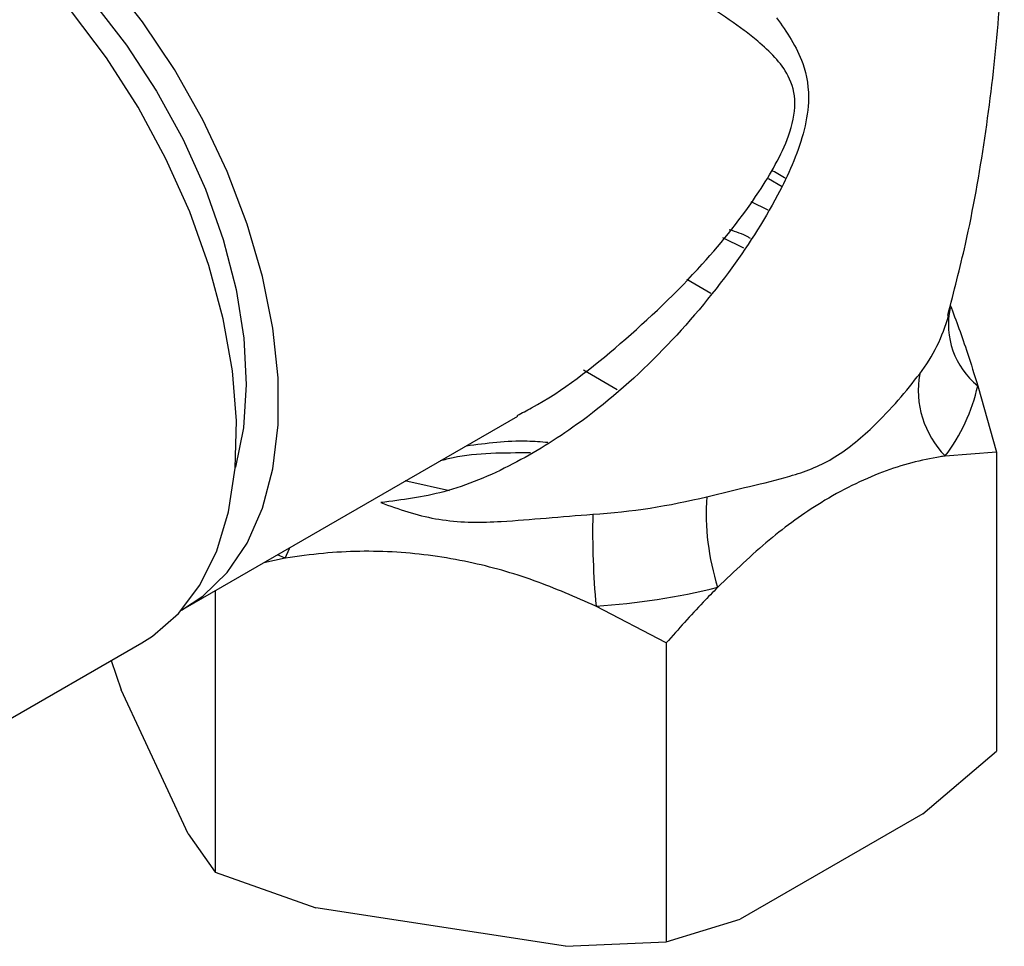
# Model space of a CAD drawing. Units: millimetres. Extents: x 4 to 1496, y 5 to 1495.
# Drawn here: x 1286 to 1315, y 1091 to 1118 of the extents above; entities that cross this region are included whole.
import ezdxf

# ---------------------------------------------------------------- set-up
doc = ezdxf.new("R2010")
doc.units = ezdxf.units.MM

msp = doc.modelspace()

# ---------------------------------------------------------------- linework, layer by layer
at = {"color": 7, "linetype": 'Continuous', "lineweight": 25}
for p, q in [((1308.203, 1112.848), (1307.703, 1113.093)), ((1307.486, 1111.721), (1306.867, 1112.025)), ((1305.809, 1110.813), (1306.516, 1110.405)), ((1303.76, 1107.559), (1302.768, 1108.132)), ((1314.373, 1107.675), (1314.927, 1105.717)), ((1291.052, 1101.136), (1300.831, 1106.781)), ((1314.927, 1105.717), (1313.413, 1105.607)), ((1314.927, 1105.717), (1314.927, 1096.916)), ((1293.991, 1102.603), (1293.357, 1102.467)), ((1293.991, 1102.603), (1293.765, 1102.702)), ((1291.923, 1101.639), (1291.923, 1093.358)), ((1305.204, 1100.104), (1303.136, 1101.188)), ((1282.621, 1095.98), (1289.763, 1100.103)), ((1305.204, 1100.104), (1305.204, 1091.303)), ((1288.862, 1099.583), (1289.16, 1098.722)), ((1291.127, 1094.482), (1289.16, 1098.722)), ((1312.754, 1095.072), (1314.927, 1096.916)), ((1312.754, 1095.072), (1307.378, 1091.969)), ((1291.127, 1094.482), (1291.923, 1093.358)), ((1291.923, 1093.358), (1294.891, 1092.309)), ((1302.236, 1091.173), (1294.891, 1092.309)), ((1305.204, 1091.303), (1307.378, 1091.969)), ((1302.236, 1091.173), (1305.204, 1091.303))]:
    msp.add_line(p, q, dxfattribs=at)
at = {"color": 7, "linetype": 'Continuous', "lineweight": 25, "flags": 128}
for points in [[(1282.11, 1123.29), (1282.753, 1123.1), (1283.891, 1122.618), (1285.04, 1121.949), (1286.177, 1121.106), (1287.281, 1120.105), (1288.332, 1118.964), (1289.311, 1117.705), (1290.199, 1116.351), (1290.979, 1114.928), (1291.637, 1113.461), (1292.16, 1111.978), (1292.54, 1110.507), (1292.769, 1109.076), (1292.842, 1107.71), (1292.759, 1106.435), (1292.52, 1105.276), (1292.516, 1105.264)], [(1290.935, 1101.071), (1291.562, 1101.479), (1292.28, 1102.176), (1292.869, 1103.044), (1293.319, 1104.069), (1293.624, 1105.234), (1293.777, 1106.52), (1293.777, 1107.907), (1293.624, 1109.37), (1293.319, 1110.887), (1292.869, 1112.432), (1292.28, 1113.98), (1291.562, 1115.506), (1290.726, 1116.984), (1289.788, 1118.39), (1288.761, 1119.702)], [(1289.763, 1100.103), (1290.079, 1100.304), (1290.842, 1100.968), (1291.476, 1101.809), (1291.972, 1102.815), (1292.32, 1103.968), (1292.515, 1105.25), (1292.554, 1106.639), (1292.437, 1108.112), (1292.165, 1109.647), (1291.743, 1111.216), (1291.177, 1112.795), (1290.477, 1114.358), (1289.655, 1115.878), (1288.724, 1117.332), (1287.699, 1118.694)], [(1308.213, 1113.776), (1308.616, 1113.539), (1308.624, 1113.534)], [(1298.821, 1104.577), (1297.594, 1104.852), (1297.523, 1104.872)], [(1293.991, 1102.603), (1294.114, 1102.884), (1294.124, 1102.909)]]:
    msp.add_lwpolyline(points, dxfattribs=at)
at = {"color": 7, "linetype": 'Continuous', "lineweight": 25}
for centre, radius, start, end in [((1303.877, 1105.622), 9.49, 59.1818, 61.9246), ((1315.823, 1109.475), 2.312, 167.7465, 231.1526), ((1308.754, 1111.029), 4.929, 322.511, 344.8751), ((1315.39, 1107.544), 2.767, 169.898, 224.4218), ((1309.296, 1108.775), 5.195, 322.4277, 347.7754), ((1301.775, 1123.181), 19.332, 273.757, 283.8291), ((1313.588, 1103.926), 7.209, 176.1481, 197.6333), ((1327.809, 1103.406), 24.772, 178.8781, 185.1373), ((1301.784, 1121.787), 20.644, 273.757, 283.8291)]:
    msp.add_arc(centre, radius, start, end, dxfattribs=at)
for points, knots in [([(1313.491, 1109.747), (1313.672, 1110.443), (1314.117, 1112.156), (1314.608, 1114.956), (1314.987, 1118.111), (1315.163, 1121.282), (1315.142, 1124.444), (1314.933, 1127.58), (1314.519, 1130.661), (1314.142, 1132.823), (1313.855, 1133.933), (1313.822, 1134.058)], [0, 0, 0, 0, 0.088618, 0.218112, 0.347388, 0.476241, 0.604505, 0.732024, 0.858612, 0.984121, 1, 1, 1, 1]), ([(1307.898, 1117.82), (1307.768, 1117.924), (1307.084, 1118.472), (1305.627, 1119.371), (1303.493, 1120.598), (1301.183, 1121.876), (1298.978, 1123.085), (1296.893, 1124.229), (1295.173, 1125.179), (1293.629, 1126.04), (1292.488, 1126.684), (1291.393, 1127.309), (1290.363, 1127.907), (1289.371, 1128.498), (1288.602, 1128.972), (1287.991, 1129.368), (1287.596, 1129.651), (1287.584, 1129.696), (1287.578, 1129.718)], [0, 0, 0, 0, 0.02144, 0.112239, 0.204615, 0.29134, 0.380088, 0.444389, 0.510411, 0.559161, 0.609205, 0.638437, 0.691505, 0.746613, 0.798984, 0.852728, 0.927571, 1, 1, 1, 1]), ([(1308.454, 1118.508), (1308.75, 1118.085), (1309.255, 1117.365), (1309.452, 1116.147), (1309.206, 1114.794), (1308.424, 1113.052), (1306.983, 1110.832), (1304.998, 1108.516), (1302.831, 1106.635), (1300.688, 1105.31), (1298.741, 1104.482), (1297.426, 1104.315), (1296.806, 1104.236)], [0, 0, 0, 0, 0.089276, 0.1517932, 0.1973475, 0.2858057, 0.4051985, 0.5471526, 0.6924753, 0.797219, 0.9045606, 1, 1, 1, 1]), ([(1300.818, 1106.804), (1300.958, 1106.876), (1302.034, 1107.426), (1303.908, 1108.896), (1306.161, 1111.038), (1307.634, 1112.882), (1308.433, 1114.184), (1308.855, 1115.064), (1309.067, 1116.019), (1308.843, 1116.794), (1308.417, 1117.36), (1308.073, 1117.665), (1307.898, 1117.82)], [0, 0, 0, 0, 0.031046, 0.238457, 0.451091, 0.621272, 0.680864, 0.741397, 0.809841, 0.878568, 0.938583, 1, 1, 1, 1]), ([(1307.061, 1112.273), (1307.252, 1112.214), (1307.478, 1112.144), (1307.648, 1112.034), (1307.674, 1112.017)], [0, 0, 0, 0, 0.844116, 1, 1, 1, 1]), ([(1313.566, 1110.047), (1313.736, 1109.592), (1314.011, 1108.858), (1314.273, 1108), (1314.373, 1107.675)], [0, 0, 0, 0, 0.620457, 1, 1, 1, 1]), ([(1306.396, 1104.41), (1306.825, 1104.513), (1307.698, 1104.723), (1308.917, 1105.007), (1310.128, 1105.462), (1311.208, 1106.359), (1312.071, 1107.271), (1312.466, 1107.775), (1312.665, 1108.029)], [0, 0, 0, 0, 0.156961, 0.318717, 0.505329, 0.701123, 0.848941, 1, 1, 1, 1]), ([(1299.318, 1105.908), (1299.914, 1105.987), (1300.708, 1106.093), (1301.519, 1106.028), (1301.722, 1106.012)], [0, 0, 0, 0, 0.749922, 1, 1, 1, 1]), ([(1301.211, 1105.696), (1300.425, 1105.698), (1299.496, 1105.7), (1298.674, 1105.495), (1298.548, 1105.463)], [0, 0, 0, 0, 0.846939, 1, 1, 1, 1]), ([(1313.413, 1105.607), (1313.365, 1105.6), (1312.767, 1105.506), (1311.564, 1105.196), (1309.853, 1104.352), (1308.209, 1103.17), (1307.22, 1102.222), (1306.718, 1101.742)], [0, 0, 0, 0, 0.022485, 0.278949, 0.544273, 0.769019, 1, 1, 1, 1]), ([(1296.806, 1104.236), (1296.872, 1104.211), (1297.457, 1103.991), (1298.637, 1103.639), (1300.201, 1103.653), (1301.677, 1103.785), (1302.584, 1103.856), (1303.042, 1103.891)], [0, 0, 0, 0, 0.033445, 0.298196, 0.575975, 0.785688, 1, 1, 1, 1]), ([(1303.136, 1101.188), (1302.534, 1101.451), (1301.317, 1101.983), (1299.338, 1102.543), (1297.239, 1102.832), (1295.428, 1102.801), (1294.363, 1102.654), (1293.991, 1102.603)], [0, 0, 0, 0, 0.203533, 0.410899, 0.638554, 0.873817, 1, 1, 1, 1]), ([(1306.718, 1101.742), (1306.575, 1101.596), (1306.06, 1101.073), (1305.563, 1100.51), (1305.204, 1100.104)], [0, 0, 0, 0, 0.278839, 1, 1, 1, 1])]:
    msp.add_open_spline(points, degree=3, knots=knots, dxfattribs=at)

doc.saveas('drawing.dxf')
